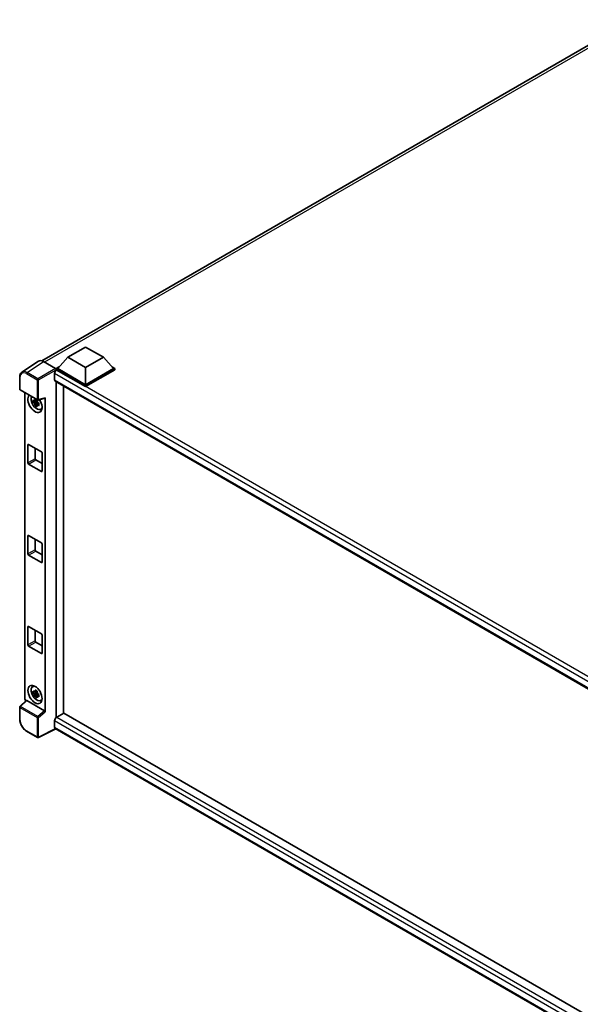
# Model space of a CAD drawing. Units: millimetres. Extents: x 0 to 14342, y 0 to 1826.
# Drawn here: x 1752 to 1975, y 275 to 667 of the extents above; entities that cross this region are included whole.
import ezdxf

# ---------------------------------------------------------------- set-up
doc = ezdxf.new("R2010")
doc.units = ezdxf.units.MM
doc.header["$LTSCALE"] = 6
doc.layers.add('Visible (ISO)', color=7, linetype='Continuous', lineweight=35)
doc.layers.add('Visible Narrow (ISO)', color=7, linetype='Continuous', lineweight=25)

msp = doc.modelspace()

# ---------------------------------------------------------------- linework, layer by layer
at = {"layer": 'Visible (ISO)'}
for p, q in [((1760.9589, 531.0002), (1996.1979, 666.8155)), ((1771.356, 532.3888), (1778.4271, 536.4713)), ((1778.4271, 536.4713), (1785.4981, 532.3888)), ((1759.6136, 530.8475), (1753.0489, 526.5088)), ((1761.6811, 530.6915), (1766.4913, 527.9143)), ((1771.356, 532.3888), (1767.3396, 527.8817)), ((1778.4271, 528.3063), (1771.356, 532.3888)), ((1785.4981, 532.3888), (1778.4271, 528.3063)), ((1785.4981, 532.3888), (1789.5145, 527.8817)), ((1766.0668, 525.8732), (1766.0668, 523.4237)), ((1766.774, 527.8817), (1767.9391, 528.5544)), ((1766.774, 527.4245), (1766.774, 527.8817)), ((1778.4271, 521.1538), (1766.774, 527.8817)), ((1766.774, 527.4247), (1766.774, 527.2475)), ((1766.9154, 527.3428), (1766.774, 527.4245)), ((1778.4271, 520.6966), (1766.774, 527.4245)), ((1778.4271, 521.4804), (1767.3396, 527.8817)), ((1778.4271, 528.3063), (1778.4271, 521.4804)), ((1789.5145, 527.8817), (1778.4271, 521.4804)), ((1790.0802, 527.8817), (1778.4271, 521.1538)), ((1790.0802, 527.4245), (1778.4271, 520.6966)), ((1788.915, 528.5544), (1790.0802, 527.8817)), ((1790.0802, 527.4245), (1790.0802, 527.8817)), ((1752.1862, 519.7229), (1752.1862, 524.5659)), ((1766.3154, 522.8743), (1989.0556, 394.2752)), ((1766.774, 522.6096), (1766.774, 388.933)), ((1752.3862, 519.3765), (1759.2657, 515.4046)), ((1754.1942, 396.3803), (1754.1942, 518.3326)), ((1769.6024, 390.5797), (1769.6024, 520.9766)), ((1778.4271, 520.6966), (1778.4271, 521.1538)), ((1759.1221, 514.8026), (1757.6031, 514.4834)), ((1758.3351, 513.2155), (1759.371, 514.3714)), ((1759.0648, 515.4183), (1758.661, 515.1852)), ((1758.661, 514.2489), (1759.306, 514.6213)), ((1759.1221, 515.213), (1759.1221, 515.3871)), ((1759.1221, 514.8026), (1759.1221, 514.8903)), ((1759.2333, 514.7384), (1759.1221, 514.8026)), ((1759.371, 514.3714), (1759.371, 514.4998)), ((1759.371, 514.3714), (1759.447, 514.3275)), ((1759.8756, 514.0139), (1759.4718, 513.7808)), ((1759.5636, 515.3632), (1762.2633, 516.045)), ((1759.7264, 514.1662), (1759.8772, 514.0791)), ((1762.3832, 391.1475), (1762.3832, 516.25)), ((1760.5225, 511.6345), (1761.0777, 511.8802)), ((1755.4602, 490.3556), (1755.4602, 497.5407)), ((1755.7431, 497.704), (1760.8343, 494.7646)), ((1758.2887, 496.2343), (1758.2887, 491.9885)), ((1761.1171, 494.2747), (1761.1171, 487.0896)), ((1758.5715, 491.4986), (1761.1171, 490.029)), ((1760.8343, 486.9263), (1755.7431, 489.8657)), ((1755.4602, 454.1031), (1755.4602, 461.2883)), ((1755.7431, 461.4516), (1760.8343, 458.5122)), ((1758.2887, 459.9819), (1758.2887, 455.7361)), ((1758.5715, 455.2462), (1761.1171, 453.7765)), ((1761.1171, 458.0223), (1761.1171, 450.8371)), ((1760.8343, 450.6738), (1755.7431, 453.6132)), ((1755.4602, 417.8507), (1755.4602, 425.0358)), ((1755.7431, 425.1991), (1760.8343, 422.2597)), ((1758.2887, 423.7294), (1758.2887, 419.4836)), ((1761.1171, 421.7698), (1761.1171, 414.5847)), ((1760.8343, 414.4214), (1755.7431, 417.3608)), ((1758.5715, 418.9938), (1761.1171, 417.5241)), ((1757.3276, 401.2257), (1757.818, 401.5836)), ((1759.1221, 398.8601), (1757.6031, 398.5409)), ((1758.3351, 397.273), (1759.371, 398.4289)), ((1759.0648, 399.4758), (1758.661, 399.2427)), ((1758.661, 398.3064), (1759.306, 398.6788)), ((1759.1221, 399.2705), (1759.1221, 399.4446)), ((1759.1221, 398.8601), (1759.1221, 398.9478)), ((1759.2333, 398.7958), (1759.1221, 398.8601)), ((1759.371, 398.4289), (1759.371, 398.5573)), ((1759.371, 398.4289), (1759.447, 398.385)), ((1759.8756, 398.0714), (1759.4718, 397.8383)), ((1759.7264, 398.2237), (1759.8772, 398.1366)), ((1752.1862, 388.2653), (1752.1862, 393.1084)), ((1754.8205, 395.7217), (1752.3145, 393.4019)), ((1762.1026, 391.6437), (1755.0404, 395.721)), ((1760.5225, 395.692), (1761.0777, 395.9377)), ((1769.7438, 390.6613), (1766.9154, 389.0283)), ((1769.7438, 390.6613), (1988.9536, 264.1005)), ((1766.5291, 384.4364), (1759.6444, 380.998)), ((1766.0668, 387.5586), (1766.0668, 385.1091)), ((1986.38, 257.5055), (1766.3154, 384.5598)), ((1759.2657, 381.0095), (1754.9302, 383.5125))]:
    msp.add_line(p, q, dxfattribs=at)
for centre, start, end in [((1752.5862, 519.7229), 180, 240), ((1759.4657, 515.751), 240, 284.173003), ((1752.5862, 393.1084), 132.789481, 180), ((1759.4657, 381.3559), 240, 296.538708)]:
    msp.add_arc(centre, 0.4, start, end, dxfattribs=at)
for centre, major_axis, ratio, start_param, end_param in [((1761.6845, 527.4215), (-2.0024, 3.4683), 0.5766475, 5.49839613, 6.31804944), ((1766.9154, 526.3631), (-0.6, -1.0392), 0.57735027, 3.92699082, 5.49778714), ((1766.4909, 527.5877), (-0.2, 0.3464), 0.5780539, 3.9275998, 5.49717816), ((1766.9154, 523.9136), (-0.6, -1.0392), 0.57735027, 5.49778714, 6.28318531), ((1758.2887, 514.034), (2, -3.4641), 0.57735027, 3.29297256, 7.94489041), ((1759.0241, 514.4585), (-1.6005, 2.7722), 0.57735027, 0.35706869, 3.53279276), ((1758.6798, 514.2598), (-0.6262, 1.0846), 0.57735027, 5.97330265, 6.59306797), ((1758.6798, 514.2598), (-0.6262, 1.0846), 0.57735027, 1.26091366, 1.88067899), ((1758.6798, 514.2598), (0.6262, -1.0846), 0.57735027, 1.26091366, 1.88067899), ((1762.1001, 516.4163), (-0.1948, 0.359), 0.5718249, 2.9967698, 3.95327169), ((1758.6798, 514.2598), (0.6262, -1.0846), 0.57735027, 5.97330265, 6.59306797), ((1759.9857, 515.0137), (2, -3.4641), 0.57735027, 5.62163033, 5.84503628), ((1755.7431, 497.3774), (-0.2, 0.3464), 0.57735027, 5.49778714, 7.06858347), ((1760.8343, 494.438), (-0.2, 0.3464), 0.57735027, 3.92699082, 5.49778714), ((1755.7431, 490.1923), (0.2, -0.3464), 0.57735027, 3.92699082, 5.49778714), ((1758.5715, 491.8252), (0.2, -0.3464), 0.57735027, 3.92699082, 5.49778714), ((1760.8343, 487.2529), (0.2, -0.3464), 0.57735027, 5.49778714, 7.06858347), ((1755.7431, 461.125), (-0.2, 0.3464), 0.57735027, 5.49778714, 7.06858347), ((1758.5715, 455.5728), (0.2, -0.3464), 0.57735027, 3.92699082, 5.49778714), ((1760.8343, 458.1856), (-0.2, 0.3464), 0.57735027, 3.92699082, 5.49778714), ((1755.7431, 453.9398), (0.2, -0.3464), 0.57735027, 3.92699082, 5.49778714), ((1760.8343, 451.0004), (0.2, -0.3464), 0.57735027, 5.49778714, 7.06858347), ((1755.7431, 424.8725), (-0.2, 0.3464), 0.57735027, 5.49778714, 7.06858347), ((1760.8343, 421.9331), (-0.2, 0.3464), 0.57735027, 3.92699082, 5.49778714), ((1755.7431, 417.6874), (0.2, -0.3464), 0.57735027, 3.92699082, 5.49778714), ((1758.5715, 419.3203), (0.2, -0.3464), 0.57735027, 3.92699082, 5.49778714), ((1760.8343, 414.748), (0.2, -0.3464), 0.57735027, 5.49778714, 7.06858347), ((1759.0241, 398.516), (-1.6005, 2.7722), 0.57735027, 5.8919852, 9.81597807), ((1759.9857, 399.0712), (2, -3.4641), 0.57735027, 3.57974168, 3.80314763), ((1754.7602, 396.0543), (-0.4, 0.6928), 0.5780539, 0.78600715, 2.07195873), ((1758.6798, 398.3172), (-0.6262, 1.0846), 0.57735027, 5.97330265, 6.59306797), ((1758.6798, 398.3172), (-0.6262, 1.0846), 0.57735027, 1.26091366, 1.88067899), ((1758.6798, 398.3172), (0.6262, -1.0846), 0.57735027, 1.26091366, 1.88067899), ((1758.6798, 398.3172), (0.6262, -1.0846), 0.57735027, 5.97330265, 6.59306797), ((1755.0429, 395.3825), (0.1948, -0.359), 0.5718249, 2.39113693, 3.28641551), ((1759.9857, 399.0712), (2, -3.4641), 0.57735027, 5.62163033, 5.84503628), ((1762.1001, 391.308), (0.1928, -0.3561), 0.58179756, 0.82141755, 2.38355232), ((1766.9154, 388.0485), (-0.6, -1.0392), 0.57735027, 3.92699082, 5.49778714), ((1766.9154, 385.599), (-0.6, -1.0392), 0.57735027, 5.49778714, 6.28318531)]:
    msp.add_ellipse(centre, major_axis=major_axis, ratio=ratio, start_param=start_param, end_param=end_param, dxfattribs=at)
msp.add_ellipse((1758.2887, 398.0914), major_axis=(2, -3.4641), ratio=0.57735027, dxfattribs=at)
for points, knots in [([(1752.1862, 524.5659), (1752.1862, 524.7303), (1752.1969, 524.8904), (1752.2406, 525.1994), (1752.2737, 525.3483), (1752.3636, 525.6318), (1752.4204, 525.7663), (1752.5587, 526.017), (1752.6403, 526.133), (1752.8275, 526.3408), (1752.9333, 526.4324), (1753.0489, 526.5088)], [-0.784789176, -0.784789176, -0.784789176, -0.784789176, -0.634804167, -0.634804167, -0.484819157, -0.484819157, -0.334834148, -0.334834148, -0.184849139, -0.184849139, -0.03486413, -0.03486413, -0.03486413, -0.03486413]), ([(1757.6031, 514.4834), (1757.5901, 514.6419), (1757.5841, 514.7997), (1757.5841, 515.0954), (1757.5901, 515.2557), (1757.6031, 515.4196)], [4.331071921, 4.331071921, 4.331071921, 4.331071921, 4.398975087, 4.398975087, 4.466878254, 4.466878254, 4.466878254, 4.466878254]), ([(1757.6031, 515.4196), (1757.674, 515.3589), (1757.7461, 515.2991), (1757.8436, 515.2209), (1757.868, 515.2016), (1757.8924, 515.1824)], [4.4863158772, 4.4863158772, 4.4863158772, 4.4863158772, 4.5307133937, 4.5307133937, 4.5453911286, 4.5453911286, 4.5453911286, 4.5453911286]), ([(1757.8924, 514.2462), (1757.868, 514.2654), (1757.8436, 514.2847), (1757.7461, 514.3629), (1757.674, 514.4227), (1757.6031, 514.4834)], [4.8174915459, 4.8174915459, 4.8174915459, 4.8174915459, 4.8321692807, 4.8321692807, 4.8765667973, 4.8765667973, 4.8765667973, 4.8765667973]), ([(1758.2744, 515.4029), (1758.2787, 515.4388), (1758.2833, 515.4748), (1758.3022, 515.6202), (1758.318, 515.7307), (1758.3351, 515.8423)], [4.8174915459, 4.8174915459, 4.8174915459, 4.8174915459, 4.8321692807, 4.8321692807, 4.8765667973, 4.8765667973, 4.8765667973, 4.8765667973]), ([(1758.3351, 515.8423), (1758.4659, 515.7613), (1758.5995, 515.6816), (1758.8556, 515.5338), (1758.9975, 515.4544), (1759.146, 515.3741)], [4.331071921, 4.331071921, 4.331071921, 4.331071921, 4.398975087, 4.398975087, 4.466878254, 4.466878254, 4.466878254, 4.466878254]), ([(1759.146, 515.3741), (1759.1288, 515.2626), (1759.1131, 515.1521), (1759.0941, 515.0066), (1759.0896, 514.9706), (1759.0852, 514.9348)], [4.4863158772, 4.4863158772, 4.4863158772, 4.4863158772, 4.5307133937, 4.5307133937, 4.5453911286, 4.5453911286, 4.5453911286, 4.5453911286]), ([(1759.4671, 514.2733), (1759.5003, 514.2592), (1759.5338, 514.2451), (1759.6692, 514.1888), (1759.7728, 514.1472), (1759.8779, 514.1063)], [4.8174915459, 4.8174915459, 4.8174915459, 4.8174915459, 4.8321692807, 4.8321692807, 4.8765667973, 4.8765667973, 4.8765667973, 4.8765667973]), ([(1759.8779, 514.1063), (1759.8732, 513.9376), (1759.871, 513.775), (1759.871, 513.4793), (1759.8732, 513.3237), (1759.8779, 513.17)], [4.331071921, 4.331071921, 4.331071921, 4.331071921, 4.398975087, 4.398975087, 4.466878254, 4.466878254, 4.466878254, 4.466878254]), ([(1758.3351, 513.2155), (1758.318, 513.3073), (1758.3022, 513.3997), (1758.2833, 513.5232), (1758.2787, 513.5539), (1758.2744, 513.5847)], [4.4863158772, 4.4863158772, 4.4863158772, 4.4863158772, 4.5307133937, 4.5307133937, 4.5453911286, 4.5453911286, 4.5453911286, 4.5453911286]), ([(1759.146, 512.7474), (1758.9975, 512.8181), (1758.8556, 512.893), (1758.5995, 513.0409), (1758.4659, 513.125), (1758.3351, 513.2155)], [4.331071921, 4.331071921, 4.331071921, 4.331071921, 4.398975087, 4.398975087, 4.466878254, 4.466878254, 4.466878254, 4.466878254]), ([(1759.0852, 513.1166), (1759.0896, 513.0858), (1759.0941, 513.0551), (1759.1131, 512.9315), (1759.1288, 512.8392), (1759.146, 512.7474)], [4.8174915459, 4.8174915459, 4.8174915459, 4.8174915459, 4.8321692807, 4.8321692807, 4.8765667973, 4.8765667973, 4.8765667973, 4.8765667973]), ([(1759.8779, 513.17), (1759.7728, 513.211), (1759.6692, 513.2526), (1759.5338, 513.3089), (1759.5003, 513.3229), (1759.4671, 513.3371)], [4.4863158772, 4.4863158772, 4.4863158772, 4.4863158772, 4.5307133937, 4.5307133937, 4.5453911286, 4.5453911286, 4.5453911286, 4.5453911286]), ([(1757.6031, 398.5409), (1757.5901, 398.6994), (1757.5841, 398.8572), (1757.5841, 399.1528), (1757.5901, 399.3132), (1757.6031, 399.4771)], [4.331071921, 4.331071921, 4.331071921, 4.331071921, 4.398975087, 4.398975087, 4.466878254, 4.466878254, 4.466878254, 4.466878254]), ([(1757.6031, 399.4771), (1757.674, 399.4164), (1757.7461, 399.3566), (1757.8436, 399.2784), (1757.868, 399.2591), (1757.8924, 399.2399)], [4.4863158772, 4.4863158772, 4.4863158772, 4.4863158772, 4.5307133937, 4.5307133937, 4.5453911286, 4.5453911286, 4.5453911286, 4.5453911286]), ([(1757.8924, 398.3037), (1757.868, 398.3229), (1757.8436, 398.3422), (1757.7461, 398.4203), (1757.674, 398.4802), (1757.6031, 398.5409)], [4.8174915459, 4.8174915459, 4.8174915459, 4.8174915459, 4.8321692807, 4.8321692807, 4.8765667973, 4.8765667973, 4.8765667973, 4.8765667973]), ([(1758.2744, 399.4604), (1758.2787, 399.4963), (1758.2833, 399.5322), (1758.3022, 399.6777), (1758.318, 399.7882), (1758.3351, 399.8998)], [4.8174915459, 4.8174915459, 4.8174915459, 4.8174915459, 4.8321692807, 4.8321692807, 4.8765667973, 4.8765667973, 4.8765667973, 4.8765667973]), ([(1758.3351, 397.273), (1758.318, 397.3648), (1758.3022, 397.4571), (1758.2833, 397.5807), (1758.2787, 397.6114), (1758.2744, 397.6422)], [4.4863158772, 4.4863158772, 4.4863158772, 4.4863158772, 4.5307133937, 4.5307133937, 4.5453911286, 4.5453911286, 4.5453911286, 4.5453911286]), ([(1758.3351, 399.8998), (1758.4659, 399.8188), (1758.5995, 399.7391), (1758.8556, 399.5913), (1758.9975, 399.5119), (1759.146, 399.4316)], [4.331071921, 4.331071921, 4.331071921, 4.331071921, 4.398975087, 4.398975087, 4.466878254, 4.466878254, 4.466878254, 4.466878254]), ([(1759.146, 396.8049), (1758.9975, 396.8756), (1758.8556, 396.9505), (1758.5995, 397.0984), (1758.4659, 397.1825), (1758.3351, 397.273)], [4.331071921, 4.331071921, 4.331071921, 4.331071921, 4.398975087, 4.398975087, 4.466878254, 4.466878254, 4.466878254, 4.466878254]), ([(1759.146, 399.4316), (1759.1288, 399.3201), (1759.1131, 399.2095), (1759.0941, 399.0641), (1759.0896, 399.0281), (1759.0852, 398.9923)], [4.4863158772, 4.4863158772, 4.4863158772, 4.4863158772, 4.5307133937, 4.5307133937, 4.5453911286, 4.5453911286, 4.5453911286, 4.5453911286]), ([(1759.0852, 397.1741), (1759.0896, 397.1433), (1759.0941, 397.1125), (1759.1131, 396.989), (1759.1288, 396.8966), (1759.146, 396.8049)], [4.8174915459, 4.8174915459, 4.8174915459, 4.8174915459, 4.8321692807, 4.8321692807, 4.8765667973, 4.8765667973, 4.8765667973, 4.8765667973]), ([(1759.4671, 398.3308), (1759.5003, 398.3167), (1759.5338, 398.3026), (1759.6692, 398.2463), (1759.7728, 398.2047), (1759.8779, 398.1638)], [4.8174915459, 4.8174915459, 4.8174915459, 4.8174915459, 4.8321692807, 4.8321692807, 4.8765667973, 4.8765667973, 4.8765667973, 4.8765667973]), ([(1759.8779, 397.2275), (1759.7728, 397.2684), (1759.6692, 397.3101), (1759.5338, 397.3664), (1759.5003, 397.3804), (1759.4671, 397.3946)], [4.4863158772, 4.4863158772, 4.4863158772, 4.4863158772, 4.5307133937, 4.5307133937, 4.5453911286, 4.5453911286, 4.5453911286, 4.5453911286]), ([(1759.8779, 398.1638), (1759.8732, 397.995), (1759.871, 397.8325), (1759.871, 397.5368), (1759.8732, 397.3812), (1759.8779, 397.2275)], [4.331071921, 4.331071921, 4.331071921, 4.331071921, 4.398975087, 4.398975087, 4.466878254, 4.466878254, 4.466878254, 4.466878254]), ([(1754.9302, 383.5125), (1754.7813, 383.5985), (1754.6342, 383.697), (1754.3459, 383.9161), (1754.2049, 384.0367), (1753.9311, 384.2974), (1753.7985, 384.4374), (1753.5443, 384.7337), (1753.4228, 384.8899), (1753.1931, 385.2152), (1753.085, 385.3843), (1752.8845, 385.7314), (1752.7922, 385.9096), (1752.6253, 386.2712), (1752.5508, 386.4546), (1752.4213, 386.8229), (1752.3663, 387.0077), (1752.2774, 387.3751), (1752.2435, 387.5576), (1752.1979, 387.9167), (1752.1862, 388.0933), (1752.1862, 388.2653)], [-0.78478918, -0.78478918, -0.78478918, -0.78478918, -0.62783134, -0.62783134, -0.47087351, -0.47087351, -0.31391567, -0.31391567, -0.15695784, -0.15695784, 0, 0, 0.15695784, 0.15695784, 0.31391567, 0.31391567, 0.47087351, 0.47087351, 0.62783134, 0.62783134, 0.78478918, 0.78478918, 0.78478918, 0.78478918])]:
    msp.add_open_spline(points, degree=3, knots=knots, dxfattribs=at)
for points, weights in [([(1758.661, 515.1852), (1758.3795, 515.1959), (1757.8924, 515.1824)], [1.35956394726, 1.22656475141, 1.03074466748]), ([(1757.8924, 514.2462), (1758.3795, 514.2597), (1758.661, 514.2489)], [1.03074466748, 1.22656475141, 1.35956394726]), ([(1758.2744, 515.4029), (1758.5296, 515.2826), (1758.661, 515.1852)], [1.03074466748, 1.22656475141, 1.35956394726]), ([(1758.661, 514.2489), (1758.5296, 513.9997), (1758.2744, 513.5847)], [1.35956394726, 1.22656475141, 1.03074466748]), ([(1759.0852, 513.1166), (1759.3404, 513.5316), (1759.4718, 513.7808)], [1.03074466748, 1.22656475141, 1.35956394726]), ([(1759.4718, 513.7808), (1759.4905, 513.6183), (1759.4671, 513.3371)], [1.35956394726, 1.22656475141, 1.03074466748]), ([(1758.661, 399.2427), (1758.3795, 399.2534), (1757.8924, 399.2399)], [1.35956394726, 1.22656475141, 1.03074466748]), ([(1757.8924, 398.3037), (1758.3795, 398.3172), (1758.661, 398.3064)], [1.03074466748, 1.22656475141, 1.35956394726]), ([(1758.2744, 399.4604), (1758.5296, 399.3401), (1758.661, 399.2427)], [1.03074466748, 1.22656475141, 1.35956394726]), ([(1758.661, 398.3064), (1758.5296, 398.0572), (1758.2744, 397.6422)], [1.35956394726, 1.22656475141, 1.03074466748]), ([(1759.0852, 397.1741), (1759.3404, 397.5891), (1759.4718, 397.8383)], [1.03074466748, 1.22656475141, 1.35956394726]), ([(1759.4718, 397.8383), (1759.4905, 397.6758), (1759.4671, 397.3946)], [1.35956394726, 1.22656475141, 1.03074466748])]:
    msp.add_rational_spline(points, weights, degree=2, dxfattribs=at)
at = {"layer": 'Visible Narrow (ISO)'}
for p, q in [((1998.1354, 666.7165), (1762.107, 530.4455)), ((1755.1204, 526.3554), (1761.6811, 530.6915)), ((1754.8474, 525.8714), (1759.1828, 523.3684)), ((1759.4558, 523.8524), (1755.1204, 526.3554)), ((1766.4913, 527.9143), (1759.4558, 523.8524)), ((1759.7385, 523.3628), (1766.774, 527.4247)), ((1991.3616, 395.7992), (1766.0668, 525.8732)), ((1992.9067, 396.8667), (1766.9154, 527.3428)), ((1752.3034, 519.5596), (1752.3034, 524.4026)), ((1759.1828, 523.3684), (1759.1828, 515.5877)), ((1759.7385, 515.5821), (1759.7385, 523.3628)), ((1766.0668, 523.4237), (1989.3834, 394.4918)), ((1759.1828, 515.5877), (1752.3034, 519.5596)), ((1762.3832, 516.25), (1759.7385, 515.5821)), ((1755.4602, 497.5407), (1755.7431, 497.704)), ((1758.2887, 491.9885), (1755.4602, 490.3556)), ((1755.7431, 489.8657), (1758.5715, 491.4986)), ((1761.1171, 487.0896), (1760.8343, 486.9263)), ((1755.4602, 461.2883), (1755.7431, 461.4516)), ((1758.2887, 455.7361), (1755.4602, 454.1031)), ((1755.7431, 453.6132), (1758.5715, 455.2462)), ((1761.1171, 450.8371), (1760.8343, 450.6738)), ((1755.4602, 425.0358), (1755.7431, 425.1991)), ((1758.2887, 419.4836), (1755.4602, 417.8507)), ((1755.7431, 417.3608), (1758.5715, 418.9938)), ((1761.1171, 414.5847), (1760.8343, 414.4214)), ((1752.3034, 388.1021), (1752.3034, 392.9451)), ((1752.3034, 392.9451), (1759.1828, 388.9732)), ((1752.516, 393.3842), (1755.0404, 395.721)), ((1759.3955, 389.4124), (1752.516, 393.3842)), ((1759.1828, 388.9732), (1759.1828, 381.1926)), ((1762.1026, 391.6437), (1759.3955, 389.4124)), ((1759.7385, 388.9676), (1762.3832, 391.1475)), ((1759.7385, 381.187), (1759.7385, 388.9676)), ((1766.9154, 389.0283), (1988.9536, 260.8345)), ((1766.3972, 384.5126), (1759.7385, 381.187)), ((1987.9032, 259.4814), (1766.0668, 387.5586)), ((1766.0668, 385.1091), (1986.3802, 257.9112)), ((1759.1828, 381.1926), (1754.8474, 383.6957))]:
    msp.add_line(p, q, dxfattribs=at)
for centre, major_axis, ratio, start_param, end_param in [((1754.8505, 522.9284), (-1.8022, 3.1215), 0.5766475, 5.49839613, 7.06797448), ((1755.1333, 523.0917), (-2.0228, 3.4554), 0.57677384, 5.49491862, 6.31457193), ((1755.1302, 526.0347), (0.2, 0.3464), 0.57735027, 0.82030475, 2.35619449), ((1752.5862, 524.5659), (-0.4, 0), 0.57735027, 0, 0.78539816), ((1759.4657, 523.5317), (0.2, 0.3464), 0.57735027, 0.82030475, 2.35619449), ((1759.4657, 523.5317), (-0.4, 0), 0.57735027, 0.78539816, 2.32128791), ((1759.4657, 523.5317), (-0.2, 0.3464), 0.53637355, 3.9275998, 5.49717816), ((1752.5862, 519.7229), (-0.4, 0), 0.57735027, 0, 0.78539816), ((1752.5862, 519.7229), (-0.2, -0.3464), 0.57735027, 5.49778714, 6.28318531), ((1759.4657, 515.751), (0.4, 0), 0.57735027, 3.92699082, 5.46288056), ((1759.4657, 515.751), (-0.2, -0.3464), 0.57735027, 5.49778714, 6.28318531), ((1759.4657, 515.751), (0.0979, -0.3878), 0.68265399, 0, 0.9565019), ((1752.5862, 393.1084), (-0.4, 0), 0.57735027, 0, 0.78539816), ((1752.5862, 393.1084), (-0.2, -0.3464), 0.57735027, 4.17779463, 5.49778714), ((1752.5862, 393.1084), (-0.2717, 0.2935), 0.43528024, 5.38790672, 6.28318531), ((1752.5862, 388.2653), (-0.4, 0), 0.57735027, 0, 0.78539816), ((1759.4657, 389.1365), (0.2, 0.3464), 0.57735027, 1.03620198, 2.35619449), ((1759.4657, 389.1365), (-0.4, 0), 0.57735027, 0.78539816, 2.32128791), ((1759.4657, 389.1365), (-0.2544, 0.3087), 0.39624112, 3.84968252, 5.41181729), ((1754.8505, 386.635), (-1.8, 3.1177), 0.5780539, 0.78600715, 2.3555855), ((1755.1302, 383.859), (-0.2, -0.3464), 0.57735027, 5.49778714, 6.28318531), ((1759.4657, 381.3559), (-0.2, -0.3464), 0.57735027, 5.49778714, 6.28318531), ((1759.4657, 381.3559), (0.4, 0), 0.57735027, 3.92699082, 5.46288056), ((1759.4657, 381.3559), (0.1787, -0.3579), 0.5766475, 0, 0.81965331)]:
    msp.add_ellipse(centre, major_axis=major_axis, ratio=ratio, start_param=start_param, end_param=end_param, dxfattribs=at)

doc.saveas('drawing.dxf')
